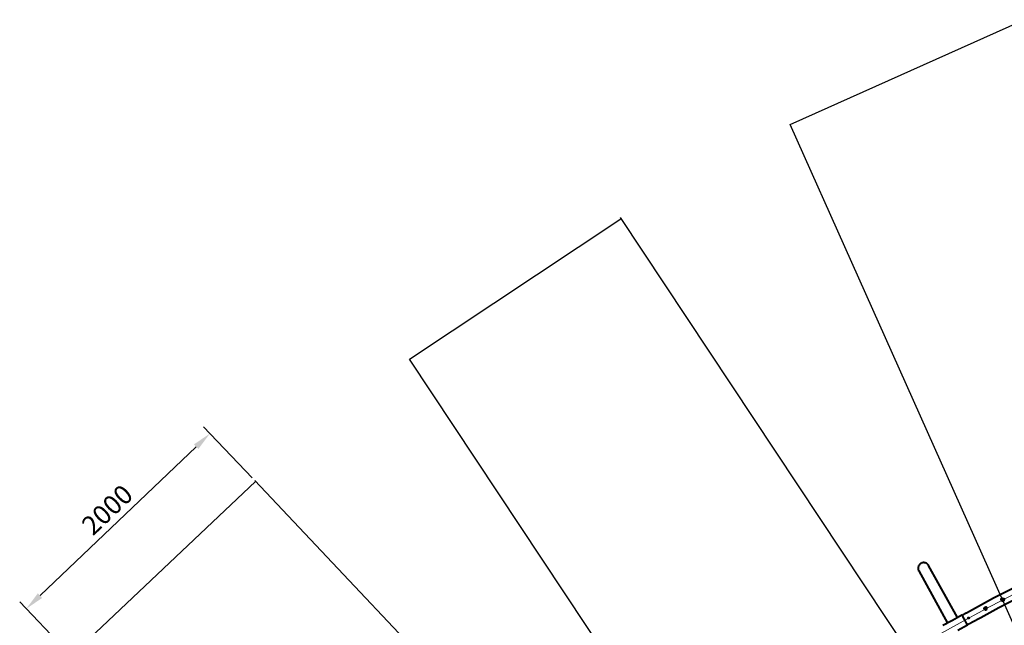
# Model space of a CAD drawing. Units: millimetres. Extents: x -15691 to 15165, y 8137 to 21042.
# Drawn here: x -15569 to -7809, y 14838 to 19608 of the extents above; entities that cross this region are included whole.
import ezdxf

# ---------------------------------------------------------------- set-up
doc = ezdxf.new("R2010")
doc.units = ezdxf.units.MM
for name, color, linetype, lineweight in [('Зона безопасности', 10, 'Continuous', 30), ('МАФ', 255, 'Continuous', 5), ('Размеры', 7, 'Continuous', 30)]:
    doc.layers.add(name, color=color, linetype=linetype, lineweight=lineweight)
doc.styles.add('GOST-2.304_Type-B', font='txt')
doc.dimstyles.new('ISO-25 х60', dxfattribs={"dimtxt": 150, "dimasz": 150, "dimexe": 75, "dimexo": 30, "dimgap": 30, "dimtad": 1, "dimdec": 0, "dimtxsty": 'GOST-2.304_Type-B', "dimcen": 2.5, "dimadec": 0, "dimazin": 0, "dimtfac": 1, "dimtdec": 0, "dimtmove": 0, "dimatfit": 3, "dimfxl": 1, "dimlwd": -1, "dimarcsym": 0})

# ---------------------------------------------------------------- blocks, each defined once
blk = doc.blocks.new('*D5')
at = {"layer": 'Defpoints', "color": 0, "transparency": 16777216}
for p in [(7049.4, 6562.3), (7402.8, 6191.7), (5955.4, 4811.5)]:
    blk.add_point(p, dxfattribs=at)
at = {"layer": 'Размеры', "color": 0, "lineweight": -2, "transparency": 16777216}
for p, q in [((7382.1, 6213.4), (6997.7, 6616.6)), ((5934.7, 4833.2), (5550.3, 5236.3))]:
    blk.add_line(p, q, dxfattribs=at)
at = {"layer": 'Размеры', "color": 0, "transparency": 16777216}
blk.add_line((5710.6, 5285.6), (6940.9, 6458.8), dxfattribs=at)
for points in [[(6923.6, 6476.9), (6958.1, 6440.7), (7049.4, 6562.3)], [(5693.3, 5303.6), (5727.8, 5267.5), (5602, 5182)]]:
    blk.add_solid(points, dxfattribs=at)
at = {"layer": 'Размеры', "color": 0, "transparency": 16777216, "insert": (6253.3, 5948.2), "char_height": 150, "attachment_point": 5, "rotation": 43.63978, "style": 'GOST-2.304_Type-B'}
blk.add_mtext('2000', dxfattribs=at)
blk = doc.blocks.new('Качели садово-парковые Миасс')
at = {"layer": 'Зона безопасности'}
for points in [[(-7673.5, 19608.3), (-4323, 12113), (-6148.9, 11296.8), (-9495.3, 18783), (-7669.4, 19599.1)], [(-10836.9, 18048.9), (-6296.4, 11208.7), (-7962.7, 10102.6), (-12497.6, 16934.4), (-10831.3, 18040.5)], [(-13716.5, 15977.4), (-8080.4, 10007.7), (-9534.7, 8634.7), (-15163.9, 14597.2), (-13709.7, 15970.2)]]:
    blk.add_lwpolyline(points, dxfattribs=at)
at = {"layer": 'МАФ', "lineweight": 40}
blk.add_lwpolyline([(-5700.5, 15916.1, 0.040821), (-8065.7, 14858.6), (-8065.8, 14858.6), (-8066.2, 14858.4), (-8067.1, 14858), (-8068.3, 14857.4), (-8069.6, 14856.7), (-8070.9, 14856), (-8072.1, 14855.3), (-8072.9, 14854.7), (-8073.4, 14854.4), (-8073.5, 14854.3), (-8076.7, 14852.6), (-8079.8, 14850.9), (-8083, 14849.1), (-8086.1, 14847.4), (-8089.2, 14845.7), (-8092.4, 14843.9), (-8095.5, 14842.2), (-8098.6, 14840.5), (-8098.7, 14840.6), (-8099, 14841.1), (-8099.4, 14841.9), (-8100, 14843), (-8100.8, 14844.3), (-8101.7, 14846), (-8102.8, 14847.9), (-8103.9, 14850.1), (-8105.3, 14852.5), (-8106.7, 14855.2), (-8108.3, 14858), (-8110, 14861), (-8111.7, 14864.1), (-8113.5, 14867.4), (-8115.4, 14870.8), (-8117.3, 14874.2), (-8119.2, 14877.7), (-8121.1, 14881.2), (-8123.1, 14884.7), (-8124.9, 14888.1), (-8126.8, 14891.5), (-8128.6, 14894.8), (-8130.3, 14897.9), (-8132, 14900.9), (-8133.6, 14903.8), (-8135, 14906.4), (-8136.4, 14908.8), (-8137.6, 14911), (-8138.6, 14912.9), (-8139.5, 14914.6), (-8140.3, 14915.9), (-8140.9, 14917), (-8141.3, 14917.8), (-8141.6, 14918.3), (-8141.7, 14918.4), (-8138.4, 14920.2), (-8135.2, 14922), (-8132, 14923.8), (-8128.8, 14925.5), (-8125.5, 14927.3), (-8122.3, 14929.1), (-8119.1, 14930.9), (-8115.9, 14932.7), (-8115.8, 14932.7), (-8115.2, 14932.9), (-8114.2, 14933.4), (-8113.1, 14934), (-8111.7, 14934.7), (-8110.5, 14935.4), (-8109.3, 14936.1), (-8108.5, 14936.6), (-8108.1, 14936.9), (-8108.1, 14936.9, -0.020443), (-6939.7, 15517.5, -0.020378)], format="xyb", dxfattribs=at)
for points in [[(-8178.4, 14898.1), (-8405.1, 15308.7), (-8406, 15310.3), (-8408.3, 15313.6), (-8410.8, 15316.6), (-8413.5, 15319.4), (-8416.5, 15322), (-8419.8, 15324.3), (-8423.2, 15326.2), (-8426.8, 15327.9), (-8430.5, 15329.2), (-8434.4, 15330.2), (-8438.3, 15330.8), (-8442.2, 15331.1), (-8446.2, 15331), (-8450.2, 15330.6), (-8454.1, 15329.9), (-8457.9, 15328.7), (-8461.6, 15327.3), (-8465.2, 15325.5), (-8468.6, 15323.4), (-8471.9, 15321.1), (-8474.8, 15318.4), (-8477.6, 15315.5), (-8480, 15312.4), (-8482.2, 15309), (-8484.1, 15305.5), (-8485.6, 15301.9), (-8486.9, 15298.1), (-8487.7, 15294.2), (-8488.2, 15290.3), (-8488.4, 15286.4), (-8488.2, 15282.4), (-8487.7, 15278.5), (-8486.8, 15274.7), (-8485.5, 15271), (-8483.9, 15267.3), (-8483, 15265.6), (-8256.4, 14855.1)], [(-7949.8, 14958.5), (-7950.7, 14958.2), (-7952.7, 14957.6), (-7954.8, 14957.4), (-7956.9, 14957.5), (-7958.9, 14958.1), (-7960.8, 14958.9), (-7962.6, 14960.1), (-7964.1, 14961.5), (-7965.3, 14963.3), (-7966.2, 14965.1), (-7966.7, 14967.2), (-7967, 14969.3), (-7966.8, 14971.3), (-7966.3, 14973.3), (-7965.4, 14975.3), (-7964.3, 14977), (-7962.8, 14978.5), (-7961.1, 14979.7), (-7959.2, 14980.6), (-7957.2, 14981.2), (-7955.1, 14981.4), (-7953, 14981.3), (-7951, 14980.7), (-7949.1, 14979.9), (-7947.4, 14978.7), (-7946.3, 14977.7)], [(-7946.2, 14975.6), (-7946.5, 14976.2), (-7947.3, 14977.1), (-7948.7, 14978.2), (-7950.2, 14979.1), (-7951.9, 14979.6), (-7953.7, 14979.9), (-7955.4, 14979.8), (-7957.2, 14979.5), (-7958.8, 14978.8), (-7960.3, 14977.9), (-7961.7, 14976.7), (-7962.7, 14975.3), (-7963.5, 14973.7), (-7964.1, 14972), (-7964.3, 14970.2), (-7964.2, 14968.5), (-7963.7, 14966.7), (-7963, 14965.1), (-7962.9, 14964.9)], [(-7962.2, 14975.9), (-7961.7, 14977.3), (-7960.8, 14977.4)], [(-7822.5, 15049), (-7822.7, 15049), (-7824.5, 15048.7), (-7825.2, 15048.5)], [(-7821.7, 15030.8), (-7820.8, 15030.9), (-7819.1, 15031.3)], [(-7814.4, 15044.8), (-7814.5, 15045), (-7815.7, 15046.4), (-7816.2, 15046.8)], [(-7814, 15035.7), (-7813.8, 15036.2), (-7813.2, 15037.9), (-7813.1, 15038.2)], [(-8174.4, 14798.7), (-8099.3, 14840.1), (-8099.2, 14840.5), (-8099.3, 14840.7), (-8099.5, 14841.1), (-8100, 14841.9), (-8100.6, 14843), (-8101.3, 14844.4), (-8102.2, 14846), (-8103.3, 14847.9), (-8104.4, 14850.1), (-8105.8, 14852.5), (-8107.2, 14855.1), (-8108.8, 14857.9), (-8110.4, 14860.9), (-8112.2, 14864), (-8114, 14867.3), (-8115.8, 14870.6), (-8117.7, 14874), (-8119.6, 14877.5), (-8121.5, 14881), (-8123.4, 14884.4), (-8125.3, 14887.8), (-8127.1, 14891.2), (-8129, 14894.5), (-8130.7, 14897.6), (-8132.3, 14900.6), (-8133.9, 14903.4), (-8135.3, 14906), (-8136.7, 14908.4), (-8137.9, 14910.5), (-8138.9, 14912.5), (-8139.8, 14914.1), (-8140.6, 14915.5), (-8141.2, 14916.5), (-8141.6, 14917.3), (-8141.8, 14917.8), (-8141.9, 14917.9), (-8142.3, 14918.1), (-8217.4, 14876.6), (-8259.4, 14853.4), (-8259.5, 14853.3), (-8260, 14853), (-8260.8, 14852.5), (-8262, 14851.8), (-8263.2, 14851), (-8264.6, 14850.3), (-8265.8, 14849.8), (-8266.7, 14849.3), (-8267.2, 14849.1), (-8267.3, 14849.1), (-8292.5, 14835.2)], [(-8099.3, 14840.1), (-8099.4, 14840.3), (-8099.6, 14840.7), (-8100.1, 14841.5), (-8100.7, 14842.6), (-8101.4, 14844), (-8102.4, 14845.6), (-8103.4, 14847.6), (-8104.6, 14849.7), (-8105.9, 14852.2), (-8107.4, 14854.8), (-8109, 14857.6), (-8110.6, 14860.6), (-8112.4, 14863.8), (-8114.2, 14867), (-8116, 14870.4), (-8117.9, 14873.8), (-8119.9, 14877.3), (-8121.8, 14880.8), (-8123.7, 14884.3), (-8125.6, 14887.8), (-8127.5, 14891.1), (-8129.3, 14894.4), (-8131, 14897.6), (-8132.7, 14900.6), (-8134.2, 14903.4), (-8135.7, 14906), (-8137, 14908.4), (-8138.2, 14910.6), (-8139.3, 14912.6), (-8140.2, 14914.2), (-8141, 14915.6), (-8141.5, 14916.6), (-8142, 14917.4), (-8142.3, 14917.9), (-8142.3, 14918.1)], [(-8134.7, 14905.7), (-8135.1, 14905.5)], [(-7962.7, 14964.6), (-7965.2, 14967.4), (-7964.3, 14970.1)], [(-7962.4, 14964.5), (-7962.8, 14964.9)], [(-7962.5, 14964.4), (-7961.4, 14962.9), (-7959.7, 14961.4), (-7958.2, 14960.4), (-7956.7, 14959.7), (-7955.6, 14959.3), (-7954.5, 14959), (-7951.5, 14958.6), (-7951.1, 14958.6)], [(-7957, 14959.9), (-7958.4, 14959.6), (-7960.8, 14962.3)], [(-8105.6, 14853.2), (-8106.1, 14852.9)]]:
    blk.add_lwpolyline(points, dxfattribs=at)
at = {"layer": 'МАФ', "lineweight": 18}
for points in [[(-7832.1, 15038.5), (-7832.5, 15040.2), (-7832.3, 15042.3), (-7831.2, 15045.3), (-7830.9, 15045.7)], [(-7826.7, 15031.5), (-7827.6, 15031.8), (-7830.2, 15034), (-7831.8, 15037), (-7831.9, 15037.6)], [(-7817.7, 15031.6), (-7818.1, 15031.3), (-7821.3, 15030.4), (-7823.4, 15030.5)], [(-8131.8, 14900.5), (-8132.1, 14900.2)], [(-7946.2, 14975.6), (-7944.9, 14973.5), (-7944.3, 14970.3), (-7944.8, 14966.9), (-7946.3, 14964), (-7948.8, 14961.7), (-7951.9, 14960.3), (-7955.2, 14960), (-7957.6, 14960.6), (-7958.4, 14960.9), (-7961.2, 14962.8), (-7962.4, 14964.4)], [(-8108.5, 14858.4), (-8108.9, 14858.2)]]:
    blk.add_lwpolyline(points, dxfattribs=at)
at = {"layer": 'МАФ', "lineweight": 40}
blk.add_lwpolyline([(-7832.3, 15038), (-7828.9, 15047.8), (-7818.7, 15049.7), (-7811.9, 15041.8), (-7815.3, 15032), (-7825.5, 15030.1)], close=True, dxfattribs=at)
at = {"layer": 'МАФ', "lineweight": 18}
blk.add_lwpolyline([(-7956.2, 14965.9), (-7955, 14965.6), (-7953.3, 14965.7), (-7951.7, 14966.4), (-7950.5, 14967.6), (-7949.7, 14969), (-7949.5, 14970.7), (-7949.8, 14972.4), (-7950.6, 14973.8), (-7951.9, 14974.8), (-7952.9, 14975.3), (-7954.5, 14975.5), (-7956.2, 14975.2), (-7957.6, 14974.4), (-7958.8, 14973.1), (-7959.4, 14971.6), (-7959.5, 14969.9), (-7958.9, 14968.3), (-7958, 14967), (-7956.6, 14966)], close=True, dxfattribs=at)
at = {"layer": 'МАФ', "lineweight": 40}
for centre, radius in [((-7822.1, 15039.9), 12), ((-7822.1, 15039.9), 8.51), ((-8090.8, 14895.6), 4.51), ((-8090.8, 14895.7), 3.39)]:
    blk.add_circle(centre, radius, dxfattribs=at)
at = {"layer": 'МАФ', "lineweight": 18}
blk.add_circle((-8090.8, 14895.7), 3.68, dxfattribs=at)
at = {"layer": 'МАФ'}
blk.add_arc((2.3, -4.8), 16954.8, 41.79881, 138.19215, dxfattribs=at)
at = {"layer": 'Размеры'}
dim = blk.add_aligned_dim(p1=(-15163.9, 14597.2), p2=(-13716.5, 15977.4), distance=512, dimstyle='ISO-25 х60', dxfattribs=at)
dim.commit()
dim.dimension.update_dxf_attribs({"geometry": '*D5', "text_midpoint": (-14866.1, 15733.9), "insert": (-21119.3, 9785.7)})

msp = doc.modelspace()

# ---------------------------------------------------------------- block references
at = {"layer": 'Размеры'}
msp.add_blockref('Качели садово-парковые Миасс', (0, 0), dxfattribs=at)

doc.saveas('drawing.dxf')
